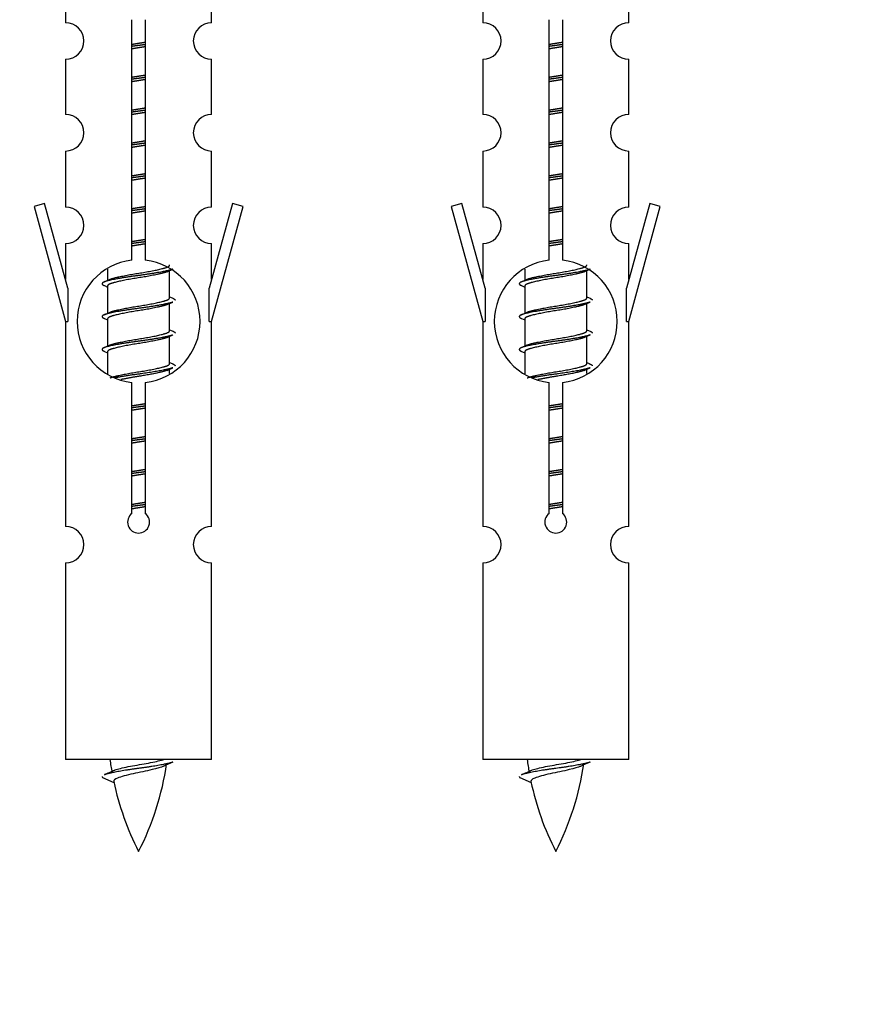
# Model space of a CAD drawing. Units: millimetres. Extents: x 0 to 1430, y 0 to 2477.
# Drawn here: x 1066 to 1112, y 2184 to 2238 of the extents above; entities that cross this region are included whole.
import ezdxf
from ezdxf import colors
from ezdxf.entities.mleader import LeaderData, LeaderLine
from ezdxf.math import Vec2, Vec3

# ---------------------------------------------------------------- set-up
doc = ezdxf.new("R2010")
doc.units = ezdxf.units.MM
doc.layers.add('DV2_Défaut', color=7, linetype='Continuous')
doc.layers.add('Défaut', color=7, linetype='Continuous')

# ---------------------------------------------------------------- blocks, each defined once
blk = doc.blocks.new('_DOT')
at = {"color": 0}
blk.add_line((0, 0), (-1, 0), dxfattribs=at)
at = {"color": 0, "const_width": 0.333}
blk.add_lwpolyline([(-0.1665, 0, 1), (0.1665, 0, 1)], format="xyb", close=True, dxfattribs=at)
blk = doc.blocks.new('SE1')
at = {"layer": 'DV2_Défaut', "color": 7, "linetype": 'Continuous'}
for p, q in [((1068.847, 2240.074), (1068.847, 2237.794)), ((1076.847, 2237.794), (1076.847, 2240.074)), ((1091.711, 2240.074), (1091.711, 2237.794)), ((1099.711, 2237.794), (1099.711, 2240.074)), ((1072.482, 2224.786), (1072.482, 2237.96)), ((1073.213, 2237.96), (1073.213, 2224.786)), ((1095.345, 2224.786), (1095.345, 2237.96)), ((1096.076, 2237.96), (1096.076, 2224.786)), ((1068.847, 2235.795), (1068.847, 2232.766)), ((1076.847, 2232.766), (1076.847, 2235.795)), ((1091.711, 2235.795), (1091.711, 2232.766)), ((1099.711, 2232.766), (1099.711, 2235.795)), ((1068.847, 2230.767), (1068.847, 2227.692)), ((1076.847, 2227.692), (1076.847, 2230.767)), ((1091.711, 2230.767), (1091.711, 2227.692)), ((1099.711, 2227.692), (1099.711, 2230.767)), ((1067.697, 2227.894), (1067.121, 2227.727)), ((1067.121, 2227.727), (1068.847, 2221.436)), ((1068.974, 2223.262), (1067.697, 2227.894)), ((1077.998, 2227.894), (1076.72, 2223.262)), ((1076.847, 2221.436), (1078.574, 2227.727)), ((1078.574, 2227.727), (1077.998, 2227.894)), ((1090.56, 2227.894), (1089.984, 2227.727)), ((1089.984, 2227.727), (1091.711, 2221.436)), ((1091.838, 2223.262), (1090.56, 2227.894)), ((1100.861, 2227.894), (1099.584, 2223.262)), ((1099.711, 2221.436), (1101.437, 2227.727)), ((1101.437, 2227.727), (1100.861, 2227.894)), ((1068.847, 2225.693), (1068.847, 2223.722)), ((1076.847, 2223.722), (1076.847, 2225.693)), ((1091.711, 2225.693), (1091.711, 2223.722)), ((1099.711, 2223.722), (1099.711, 2225.693)), ((1071.147, 2224.286), (1071.147, 2223.679)), ((1074.406, 2224.15), (1074.725, 2224.293)), ((1074.547, 2222.723), (1074.547, 2224.213)), ((1094.011, 2224.286), (1094.011, 2223.679)), ((1097.269, 2224.15), (1097.588, 2224.293)), ((1097.411, 2222.723), (1097.411, 2224.213)), ((1068.974, 2223.262), (1068.974, 2221.436)), ((1070.97, 2223.393), (1071.147, 2223.313)), ((1071.147, 2223.37), (1071.147, 2221.879)), ((1076.72, 2221.436), (1076.72, 2223.262)), ((1091.838, 2223.262), (1091.838, 2221.436)), ((1093.833, 2223.393), (1094.011, 2223.313)), ((1094.011, 2223.37), (1094.011, 2221.879)), ((1099.584, 2221.436), (1099.584, 2223.262)), ((1074.406, 2222.35), (1074.725, 2222.493)), ((1074.547, 2220.923), (1074.547, 2222.413)), ((1097.269, 2222.35), (1097.588, 2222.493)), ((1097.411, 2220.923), (1097.411, 2222.413)), ((1068.847, 2221.436), (1068.974, 2221.436)), ((1068.847, 2221.436), (1068.847, 2210.207)), ((1070.97, 2221.593), (1071.147, 2221.513)), ((1071.147, 2221.57), (1071.147, 2220.079)), ((1076.72, 2221.436), (1076.847, 2221.436)), ((1076.847, 2210.207), (1076.847, 2221.436)), ((1091.711, 2221.436), (1091.838, 2221.436)), ((1091.711, 2221.436), (1091.711, 2210.207)), ((1093.833, 2221.593), (1094.011, 2221.513)), ((1094.011, 2221.57), (1094.011, 2220.079)), ((1099.584, 2221.436), (1099.711, 2221.436)), ((1099.711, 2210.207), (1099.711, 2221.436)), ((1074.406, 2220.55), (1074.725, 2220.693)), ((1074.547, 2219.123), (1074.547, 2220.613)), ((1097.269, 2220.55), (1097.588, 2220.693)), ((1097.411, 2219.123), (1097.411, 2220.613)), ((1070.97, 2219.793), (1071.147, 2219.713)), ((1071.147, 2219.77), (1071.147, 2218.565)), ((1093.833, 2219.793), (1094.011, 2219.713)), ((1094.011, 2219.77), (1094.011, 2218.565)), ((1074.406, 2218.75), (1074.725, 2218.893)), ((1074.547, 2218.586), (1074.547, 2218.813)), ((1097.269, 2218.75), (1097.588, 2218.893)), ((1097.411, 2218.586), (1097.411, 2218.813)), ((1072.482, 2210.912), (1072.482, 2218.087)), ((1073.213, 2218.087), (1073.213, 2210.912)), ((1095.345, 2210.912), (1095.345, 2218.087)), ((1096.076, 2218.087), (1096.076, 2210.912)), ((1068.847, 2208.208), (1068.847, 2197.436)), ((1076.847, 2197.436), (1076.847, 2208.208)), ((1091.711, 2208.208), (1091.711, 2197.436)), ((1099.711, 2197.436), (1099.711, 2208.208)), ((1076.847, 2197.436), (1068.847, 2197.436)), ((1099.711, 2197.436), (1091.711, 2197.436)), ((1070.878, 2196.446), (1071.495, 2196.182)), ((1093.741, 2196.446), (1094.359, 2196.182))]:
    blk.add_line(p, q, dxfattribs=at)
for centre, radius, start, end in [((1068.847, 2236.794), 1, 270.0001, 90.0001), ((1076.847, 2236.794), 1, 89.9999, 269.9999), ((1091.711, 2236.794), 1, 270.0001, 90.0001), ((1099.711, 2236.794), 1, 89.9999, 269.9999), ((1068.847, 2231.766), 1, 270.0001, 90.0001), ((1076.847, 2231.766), 1, 89.9999, 269.9999), ((1091.711, 2231.766), 1, 270.0001, 90.0001), ((1099.711, 2231.766), 1, 89.9999, 269.9999), ((1068.847, 2226.692), 1, 270.0001, 90.0001), ((1076.847, 2226.692), 1, 89.9999, 269.9999), ((1091.711, 2226.692), 1, 270.0001, 90.0001), ((1099.711, 2226.692), 1, 89.9999, 269.9999), ((1072.847, 2221.436), 3.369, 96.2248, 263.7752), ((1072.847, 2221.436), 3.369, 276.2248, 83.7752), ((1095.711, 2221.436), 3.369, 96.2248, 263.7752), ((1095.711, 2221.436), 3.369, 276.2248, 83.7752), ((1053.258, 2263.449), 43.609, 293.9637, 294.4188), ((1076.121, 2263.449), 43.609, 293.9637, 294.4188), ((1092.329, 2262.397), 43.426, 245.8276, 246.0846), ((1115.192, 2262.397), 43.426, 245.8276, 246.0846), ((1053.258, 2261.649), 43.609, 293.9637, 294.4188), ((1076.121, 2261.649), 43.609, 293.9637, 294.4188), ((1092.329, 2260.597), 43.426, 245.8276, 246.0846), ((1115.192, 2260.597), 43.426, 245.8276, 246.0846), ((1053.258, 2259.849), 43.609, 293.9637, 294.4188), ((1076.121, 2259.849), 43.609, 293.9637, 294.4188), ((1092.329, 2258.797), 43.426, 245.8276, 246.0846), ((1115.192, 2258.797), 43.426, 245.8276, 246.0846), ((1072.847, 2210.436), 0.6, 127.5089, 52.4911), ((1095.711, 2210.436), 0.6, 127.5089, 52.4911), ((1068.847, 2209.207), 1, 270.0001, 90.0001), ((1076.847, 2209.207), 1, 89.9999, 269.9999), ((1091.711, 2209.207), 1, 270.0001, 90.0001), ((1099.711, 2209.207), 1, 89.9999, 269.9999), ((1086.602, 2199.443), 15.455, 187.4607, 190.1481), ((1109.465, 2199.443), 15.455, 187.4607, 190.1481), ((1055.023, 2232.548), 39.327, 293.9221, 294.8395), ((1059.093, 2199.443), 15.455, 332.8736, 351.6407), ((1086.599, 2170.397), 29.401, 113.8205, 114.941), ((1077.886, 2232.548), 39.327, 293.9221, 294.8395), ((1081.956, 2199.443), 15.455, 332.8736, 351.6407), ((1109.463, 2170.397), 29.401, 113.8205, 114.941), ((1086.602, 2199.443), 15.455, 192.0142, 207.1264), ((1109.465, 2199.443), 15.455, 192.0142, 207.1264)]:
    blk.add_arc(centre, radius, start, end, dxfattribs=at)
for points, weights, knots in [([(1072.475, 2236.612), (1072.659, 2236.644), (1072.847, 2236.673), (1073.036, 2236.702), (1073.22, 2236.733)], [0.954711593229, 0.971138154054, 1, 0.971138154054, 0.954711593229], [0, 0, 0, 0.5, 0.5, 1, 1, 1]), ([(1095.338, 2236.612), (1095.522, 2236.644), (1095.711, 2236.673), (1095.899, 2236.702), (1096.083, 2236.733)], [0.954711593229, 0.971138154054, 1, 0.971138154054, 0.954711593229], [0, 0, 0, 0.5, 0.5, 1, 1, 1]), ([(1073.22, 2236.597), (1073.035, 2236.571), (1072.847, 2236.546), (1072.66, 2236.522), (1072.475, 2236.495)], [0.959880202632, 0.975436531063, 1, 0.975436531063, 0.959880202632], [0, 0, 0, 0.5, 0.5, 1, 1, 1]), ([(1073.22, 2236.48), (1073.036, 2236.449), (1072.847, 2236.42), (1072.659, 2236.391), (1072.475, 2236.359)], [0.954711593229, 0.971138154054, 1, 0.971138154054, 0.954711593229], [0, 0, 0, 0.5, 0.5, 1, 1, 1]), ([(1096.083, 2236.597), (1095.898, 2236.571), (1095.711, 2236.546), (1095.523, 2236.522), (1095.338, 2236.495)], [0.959880202632, 0.975436531063, 1, 0.975436531063, 0.959880202632], [0, 0, 0, 0.5, 0.5, 1, 1, 1]), ([(1096.083, 2236.48), (1095.899, 2236.449), (1095.711, 2236.42), (1095.522, 2236.391), (1095.338, 2236.359)], [0.954711593229, 0.971138154054, 1, 0.971138154054, 0.954711593229], [0, 0, 0, 0.5, 0.5, 1, 1, 1]), ([(1072.475, 2234.812), (1072.659, 2234.844), (1072.847, 2234.873), (1073.036, 2234.902), (1073.22, 2234.933)], [0.954711593229, 0.971138154054, 1, 0.971138154054, 0.954711593229], [0, 0, 0, 0.5, 0.5, 1, 1, 1]), ([(1073.22, 2234.797), (1073.035, 2234.771), (1072.847, 2234.746), (1072.66, 2234.722), (1072.475, 2234.695)], [0.959880202632, 0.975436531063, 1, 0.975436531063, 0.959880202632], [0, 0, 0, 0.5, 0.5, 1, 1, 1]), ([(1073.22, 2234.68), (1073.036, 2234.649), (1072.847, 2234.62), (1072.659, 2234.591), (1072.475, 2234.559)], [0.954711593229, 0.971138154054, 1, 0.971138154054, 0.954711593229], [0, 0, 0, 0.5, 0.5, 1, 1, 1]), ([(1095.338, 2234.812), (1095.522, 2234.844), (1095.711, 2234.873), (1095.899, 2234.902), (1096.083, 2234.933)], [0.954711593229, 0.971138154054, 1, 0.971138154054, 0.954711593229], [0, 0, 0, 0.5, 0.5, 1, 1, 1]), ([(1096.083, 2234.797), (1095.898, 2234.771), (1095.711, 2234.746), (1095.523, 2234.722), (1095.338, 2234.695)], [0.959880202632, 0.975436531063, 1, 0.975436531063, 0.959880202632], [0, 0, 0, 0.5, 0.5, 1, 1, 1]), ([(1096.083, 2234.68), (1095.899, 2234.649), (1095.711, 2234.62), (1095.522, 2234.591), (1095.338, 2234.559)], [0.954711593229, 0.971138154054, 1, 0.971138154054, 0.954711593229], [0, 0, 0, 0.5, 0.5, 1, 1, 1]), ([(1072.475, 2233.012), (1072.659, 2233.044), (1072.847, 2233.073), (1073.036, 2233.102), (1073.22, 2233.133)], [0.954711593229, 0.971138154054, 1, 0.971138154054, 0.954711593229], [0, 0, 0, 0.5, 0.5, 1, 1, 1]), ([(1073.22, 2232.997), (1073.035, 2232.971), (1072.847, 2232.946), (1072.66, 2232.922), (1072.475, 2232.895)], [0.959880202632, 0.975436531063, 1, 0.975436531063, 0.959880202632], [0, 0, 0, 0.5, 0.5, 1, 1, 1]), ([(1095.338, 2233.012), (1095.522, 2233.044), (1095.711, 2233.073), (1095.899, 2233.102), (1096.083, 2233.133)], [0.954711593229, 0.971138154054, 1, 0.971138154054, 0.954711593229], [0, 0, 0, 0.5, 0.5, 1, 1, 1]), ([(1096.083, 2232.997), (1095.898, 2232.971), (1095.711, 2232.946), (1095.523, 2232.922), (1095.338, 2232.895)], [0.959880202632, 0.975436531063, 1, 0.975436531063, 0.959880202632], [0, 0, 0, 0.5, 0.5, 1, 1, 1]), ([(1073.22, 2232.88), (1073.036, 2232.849), (1072.847, 2232.82), (1072.659, 2232.791), (1072.475, 2232.759)], [0.954711593229, 0.971138154054, 1, 0.971138154054, 0.954711593229], [0, 0, 0, 0.5, 0.5, 1, 1, 1]), ([(1096.083, 2232.88), (1095.899, 2232.849), (1095.711, 2232.82), (1095.522, 2232.791), (1095.338, 2232.759)], [0.954711593229, 0.971138154054, 1, 0.971138154054, 0.954711593229], [0, 0, 0, 0.5, 0.5, 1, 1, 1]), ([(1072.475, 2231.212), (1072.659, 2231.244), (1072.847, 2231.273), (1073.036, 2231.302), (1073.22, 2231.333)], [0.954711593229, 0.971138154054, 1, 0.971138154054, 0.954711593229], [0, 0, 0, 0.5, 0.5, 1, 1, 1]), ([(1095.338, 2231.212), (1095.522, 2231.244), (1095.711, 2231.273), (1095.899, 2231.302), (1096.083, 2231.333)], [0.954711593229, 0.971138154054, 1, 0.971138154054, 0.954711593229], [0, 0, 0, 0.5, 0.5, 1, 1, 1]), ([(1073.22, 2231.197), (1073.035, 2231.171), (1072.847, 2231.146), (1072.66, 2231.122), (1072.475, 2231.095)], [0.959880202632, 0.975436531063, 1, 0.975436531063, 0.959880202632], [0, 0, 0, 0.5, 0.5, 1, 1, 1]), ([(1073.22, 2231.08), (1073.036, 2231.049), (1072.847, 2231.02), (1072.659, 2230.991), (1072.475, 2230.959)], [0.954711593229, 0.971138154054, 1, 0.971138154054, 0.954711593229], [0, 0, 0, 0.5, 0.5, 1, 1, 1]), ([(1096.083, 2231.197), (1095.898, 2231.171), (1095.711, 2231.146), (1095.523, 2231.122), (1095.338, 2231.095)], [0.959880202632, 0.975436531063, 1, 0.975436531063, 0.959880202632], [0, 0, 0, 0.5, 0.5, 1, 1, 1]), ([(1096.083, 2231.08), (1095.899, 2231.049), (1095.711, 2231.02), (1095.522, 2230.991), (1095.338, 2230.959)], [0.954711593229, 0.971138154054, 1, 0.971138154054, 0.954711593229], [0, 0, 0, 0.5, 0.5, 1, 1, 1]), ([(1072.475, 2229.412), (1072.659, 2229.444), (1072.847, 2229.473), (1073.036, 2229.502), (1073.22, 2229.533)], [0.954711593229, 0.971138154054, 1, 0.971138154054, 0.954711593229], [0, 0, 0, 0.5, 0.5, 1, 1, 1]), ([(1073.22, 2229.397), (1073.035, 2229.371), (1072.847, 2229.346), (1072.66, 2229.322), (1072.475, 2229.295)], [0.959880202632, 0.975436531063, 1, 0.975436531063, 0.959880202632], [0, 0, 0, 0.5, 0.5, 1, 1, 1]), ([(1073.22, 2229.28), (1073.036, 2229.249), (1072.847, 2229.22), (1072.659, 2229.191), (1072.475, 2229.159)], [0.954711593229, 0.971138154054, 1, 0.971138154054, 0.954711593229], [0, 0, 0, 0.5, 0.5, 1, 1, 1]), ([(1095.338, 2229.412), (1095.522, 2229.444), (1095.711, 2229.473), (1095.899, 2229.502), (1096.083, 2229.533)], [0.954711593229, 0.971138154054, 1, 0.971138154054, 0.954711593229], [0, 0, 0, 0.5, 0.5, 1, 1, 1]), ([(1096.083, 2229.397), (1095.898, 2229.371), (1095.711, 2229.346), (1095.523, 2229.322), (1095.338, 2229.295)], [0.959880202632, 0.975436531063, 1, 0.975436531063, 0.959880202632], [0, 0, 0, 0.5, 0.5, 1, 1, 1]), ([(1096.083, 2229.28), (1095.899, 2229.249), (1095.711, 2229.22), (1095.522, 2229.191), (1095.338, 2229.159)], [0.954711593229, 0.971138154054, 1, 0.971138154054, 0.954711593229], [0, 0, 0, 0.5, 0.5, 1, 1, 1]), ([(1072.475, 2227.612), (1072.659, 2227.644), (1072.847, 2227.673), (1073.036, 2227.702), (1073.22, 2227.733)], [0.954711593229, 0.971138154054, 1, 0.971138154054, 0.954711593229], [0, 0, 0, 0.5, 0.5, 1, 1, 1]), ([(1073.22, 2227.597), (1073.035, 2227.571), (1072.847, 2227.546), (1072.66, 2227.522), (1072.475, 2227.495)], [0.959880202632, 0.975436531063, 1, 0.975436531063, 0.959880202632], [0, 0, 0, 0.5, 0.5, 1, 1, 1]), ([(1095.338, 2227.612), (1095.522, 2227.644), (1095.711, 2227.673), (1095.899, 2227.702), (1096.083, 2227.733)], [0.954711593229, 0.971138154054, 1, 0.971138154054, 0.954711593229], [0, 0, 0, 0.5, 0.5, 1, 1, 1]), ([(1096.083, 2227.597), (1095.898, 2227.571), (1095.711, 2227.546), (1095.523, 2227.522), (1095.338, 2227.495)], [0.959880202632, 0.975436531063, 1, 0.975436531063, 0.959880202632], [0, 0, 0, 0.5, 0.5, 1, 1, 1]), ([(1073.22, 2227.48), (1073.036, 2227.449), (1072.847, 2227.42), (1072.659, 2227.391), (1072.475, 2227.359)], [0.954711593229, 0.971138154054, 1, 0.971138154054, 0.954711593229], [0, 0, 0, 0.5, 0.5, 1, 1, 1]), ([(1096.083, 2227.48), (1095.899, 2227.449), (1095.711, 2227.42), (1095.522, 2227.391), (1095.338, 2227.359)], [0.954711593229, 0.971138154054, 1, 0.971138154054, 0.954711593229], [0, 0, 0, 0.5, 0.5, 1, 1, 1]), ([(1072.475, 2225.812), (1072.659, 2225.844), (1072.847, 2225.873), (1073.036, 2225.902), (1073.22, 2225.933)], [0.954711593229, 0.971138154054, 1, 0.971138154054, 0.954711593229], [0, 0, 0, 0.5, 0.5, 1, 1, 1]), ([(1095.338, 2225.812), (1095.522, 2225.844), (1095.711, 2225.873), (1095.899, 2225.902), (1096.083, 2225.933)], [0.954711593229, 0.971138154054, 1, 0.971138154054, 0.954711593229], [0, 0, 0, 0.5, 0.5, 1, 1, 1]), ([(1073.22, 2225.797), (1073.035, 2225.771), (1072.847, 2225.746), (1072.66, 2225.722), (1072.475, 2225.695)], [0.959880202632, 0.975436531063, 1, 0.975436531063, 0.959880202632], [0, 0, 0, 0.5, 0.5, 1, 1, 1]), ([(1073.22, 2225.68), (1073.036, 2225.649), (1072.847, 2225.62), (1072.659, 2225.591), (1072.475, 2225.559)], [0.954711593229, 0.971138154054, 1, 0.971138154054, 0.954711593229], [0, 0, 0, 0.5, 0.5, 1, 1, 1]), ([(1096.083, 2225.797), (1095.898, 2225.771), (1095.711, 2225.746), (1095.523, 2225.722), (1095.338, 2225.695)], [0.959880202632, 0.975436531063, 1, 0.975436531063, 0.959880202632], [0, 0, 0, 0.5, 0.5, 1, 1, 1]), ([(1096.083, 2225.68), (1095.899, 2225.649), (1095.711, 2225.62), (1095.522, 2225.591), (1095.338, 2225.559)], [0.954711593229, 0.971138154054, 1, 0.971138154054, 0.954711593229], [0, 0, 0, 0.5, 0.5, 1, 1, 1]), ([(1071.284, 2223.741), (1071.324, 2223.757), (1071.375, 2223.773), (1071.866, 2223.923), (1072.847, 2224.073), (1073.829, 2224.223), (1074.32, 2224.373), (1074.547, 2224.442), (1074.547, 2224.523)], [0.972032873102, 0.984138584193, 1, 0.866025403784, 1, 0.866025403784, 1, 0.933012701892, 0.933012701892], [0, 0, 0, 0.045215, 0.045215, 0.427129, 0.427129, 0.809043, 0.809043, 1, 1, 1]), ([(1094.147, 2223.741), (1094.187, 2223.757), (1094.238, 2223.773), (1094.729, 2223.923), (1095.711, 2224.073), (1096.692, 2224.223), (1097.183, 2224.373), (1097.411, 2224.442), (1097.411, 2224.523)], [0.972032873102, 0.984138584193, 1, 0.866025403784, 1, 0.866025403784, 1, 0.933012701892, 0.933012701892], [0, 0, 0, 0.045215, 0.045215, 0.427129, 0.427129, 0.809043, 0.809043, 1, 1, 1]), ([(1074.723, 2224.292), (1074.665, 2224.268), (1074.58, 2224.246), (1074.002, 2224.096), (1072.847, 2223.946), (1071.693, 2223.796), (1071.115, 2223.646), (1070.646, 2223.524), (1070.972, 2223.392)], [0.962852408417, 0.97772155243, 1, 0.866025403784, 1, 0.866025403784, 1, 0.888253018409, 0.962920301125], [0, 0, 0, 0.055423, 0.055423, 0.388714, 0.388714, 0.722005, 0.722005, 1, 1, 1]), ([(1074.408, 2224.151), (1074.369, 2224.135), (1074.32, 2224.12), (1073.829, 2223.97), (1072.847, 2223.82), (1071.866, 2223.67), (1071.375, 2223.52), (1071.147, 2223.45), (1071.147, 2223.37)], [0.972776584214, 0.984623505403, 1, 0.866025403784, 1, 0.866025403784, 1, 0.933012701892, 0.933012701892], [0, 0, 0, 0.043894, 0.043894, 0.426336, 0.426336, 0.808779, 0.808779, 1, 1, 1]), ([(1097.587, 2224.292), (1097.528, 2224.268), (1097.443, 2224.246), (1096.865, 2224.096), (1095.711, 2223.946), (1094.556, 2223.796), (1093.978, 2223.646), (1093.509, 2223.524), (1093.835, 2223.392)], [0.962852408417, 0.97772155243, 1, 0.866025403784, 1, 0.866025403784, 1, 0.888253018409, 0.962920301125], [0, 0, 0, 0.055423, 0.055423, 0.388714, 0.388714, 0.722005, 0.722005, 1, 1, 1]), ([(1097.272, 2224.151), (1097.232, 2224.135), (1097.183, 2224.12), (1096.692, 2223.97), (1095.711, 2223.82), (1094.729, 2223.67), (1094.238, 2223.52), (1094.011, 2223.45), (1094.011, 2223.37)], [0.972776584214, 0.984623505403, 1, 0.866025403784, 1, 0.866025403784, 1, 0.933012701892, 0.933012701892], [0, 0, 0, 0.043894, 0.043894, 0.426336, 0.426336, 0.808779, 0.808779, 1, 1, 1]), ([(1071.284, 2221.941), (1071.324, 2221.957), (1071.375, 2221.973), (1071.866, 2222.123), (1072.847, 2222.273), (1073.829, 2222.423), (1074.32, 2222.573), (1074.547, 2222.642), (1074.547, 2222.723)], [0.972032873102, 0.984138584193, 1, 0.866025403784, 1, 0.866025403784, 1, 0.933012701892, 0.933012701892], [0, 0, 0, 0.045215, 0.045215, 0.427129, 0.427129, 0.809043, 0.809043, 1, 1, 1]), ([(1094.147, 2221.941), (1094.187, 2221.957), (1094.238, 2221.973), (1094.729, 2222.123), (1095.711, 2222.273), (1096.692, 2222.423), (1097.183, 2222.573), (1097.411, 2222.642), (1097.411, 2222.723)], [0.972032873102, 0.984138584193, 1, 0.866025403784, 1, 0.866025403784, 1, 0.933012701892, 0.933012701892], [0, 0, 0, 0.045215, 0.045215, 0.427129, 0.427129, 0.809043, 0.809043, 1, 1, 1]), ([(1074.723, 2222.492), (1074.665, 2222.468), (1074.58, 2222.446), (1074.002, 2222.296), (1072.847, 2222.146), (1071.693, 2221.996), (1071.115, 2221.846), (1070.646, 2221.724), (1070.972, 2221.592)], [0.962852408417, 0.97772155243, 1, 0.866025403784, 1, 0.866025403784, 1, 0.888253018409, 0.962920301125], [0, 0, 0, 0.055423, 0.055423, 0.388714, 0.388714, 0.722005, 0.722005, 1, 1, 1]), ([(1074.408, 2222.351), (1074.369, 2222.335), (1074.32, 2222.32), (1073.829, 2222.17), (1072.847, 2222.02), (1071.866, 2221.87), (1071.375, 2221.72), (1071.147, 2221.65), (1071.147, 2221.57)], [0.972776584214, 0.984623505403, 1, 0.866025403784, 1, 0.866025403784, 1, 0.933012701892, 0.933012701892], [0, 0, 0, 0.043894, 0.043894, 0.426336, 0.426336, 0.808779, 0.808779, 1, 1, 1]), ([(1097.587, 2222.492), (1097.528, 2222.468), (1097.443, 2222.446), (1096.865, 2222.296), (1095.711, 2222.146), (1094.556, 2221.996), (1093.978, 2221.846), (1093.509, 2221.724), (1093.835, 2221.592)], [0.962852408417, 0.97772155243, 1, 0.866025403784, 1, 0.866025403784, 1, 0.888253018409, 0.962920301125], [0, 0, 0, 0.055423, 0.055423, 0.388714, 0.388714, 0.722005, 0.722005, 1, 1, 1]), ([(1097.272, 2222.351), (1097.232, 2222.335), (1097.183, 2222.32), (1096.692, 2222.17), (1095.711, 2222.02), (1094.729, 2221.87), (1094.238, 2221.72), (1094.011, 2221.65), (1094.011, 2221.57)], [0.972776584214, 0.984623505403, 1, 0.866025403784, 1, 0.866025403784, 1, 0.933012701892, 0.933012701892], [0, 0, 0, 0.043894, 0.043894, 0.426336, 0.426336, 0.808779, 0.808779, 1, 1, 1]), ([(1074.723, 2220.692), (1074.665, 2220.668), (1074.58, 2220.646), (1074.002, 2220.496), (1072.847, 2220.346), (1071.693, 2220.196), (1071.115, 2220.046), (1070.646, 2219.924), (1070.972, 2219.792)], [0.962852408417, 0.97772155243, 1, 0.866025403784, 1, 0.866025403784, 1, 0.888253018409, 0.962920301125], [0, 0, 0, 0.055423, 0.055423, 0.388714, 0.388714, 0.722005, 0.722005, 1, 1, 1]), ([(1074.408, 2220.551), (1074.369, 2220.535), (1074.32, 2220.52), (1073.829, 2220.37), (1072.847, 2220.22), (1071.866, 2220.07), (1071.375, 2219.92), (1071.147, 2219.85), (1071.147, 2219.77)], [0.972776584214, 0.984623505403, 1, 0.866025403784, 1, 0.866025403784, 1, 0.933012701892, 0.933012701892], [0, 0, 0, 0.043894, 0.043894, 0.426336, 0.426336, 0.808779, 0.808779, 1, 1, 1]), ([(1071.284, 2220.141), (1071.324, 2220.157), (1071.375, 2220.173), (1071.866, 2220.323), (1072.847, 2220.473), (1073.829, 2220.623), (1074.32, 2220.773), (1074.547, 2220.842), (1074.547, 2220.923)], [0.972032873102, 0.984138584193, 1, 0.866025403784, 1, 0.866025403784, 1, 0.933012701892, 0.933012701892], [0, 0, 0, 0.045215, 0.045215, 0.427129, 0.427129, 0.809043, 0.809043, 1, 1, 1]), ([(1097.587, 2220.692), (1097.528, 2220.668), (1097.443, 2220.646), (1096.865, 2220.496), (1095.711, 2220.346), (1094.556, 2220.196), (1093.978, 2220.046), (1093.509, 2219.924), (1093.835, 2219.792)], [0.962852408417, 0.97772155243, 1, 0.866025403784, 1, 0.866025403784, 1, 0.888253018409, 0.962920301125], [0, 0, 0, 0.0554225, 0.0554225, 0.3887137, 0.3887137, 0.7220049, 0.7220049, 1, 1, 1]), ([(1097.272, 2220.551), (1097.232, 2220.535), (1097.183, 2220.52), (1096.692, 2220.37), (1095.711, 2220.22), (1094.729, 2220.07), (1094.238, 2219.92), (1094.011, 2219.85), (1094.011, 2219.77)], [0.972776584214, 0.984623505403, 1, 0.866025403784, 1, 0.866025403784, 1, 0.933012701892, 0.933012701892], [0, 0, 0, 0.043894, 0.043894, 0.426336, 0.426336, 0.808779, 0.808779, 1, 1, 1]), ([(1094.147, 2220.141), (1094.187, 2220.157), (1094.238, 2220.173), (1094.729, 2220.323), (1095.711, 2220.473), (1096.692, 2220.623), (1097.183, 2220.773), (1097.411, 2220.842), (1097.411, 2220.923)], [0.972032873102, 0.984138584193, 1, 0.866025403784, 1, 0.866025403784, 1, 0.933012701892, 0.933012701892], [0, 0, 0, 0.045215, 0.045215, 0.427129, 0.427129, 0.809043, 0.809043, 1, 1, 1]), ([(1071.284, 2218.341), (1071.324, 2218.357), (1071.375, 2218.373), (1071.866, 2218.523), (1072.847, 2218.673), (1073.829, 2218.823), (1074.32, 2218.973), (1074.547, 2219.042), (1074.547, 2219.123)], [0.972032873102, 0.984138584193, 1, 0.866025403784, 1, 0.866025403784, 1, 0.933012701892, 0.933012701892], [0, 0, 0, 0.045215, 0.045215, 0.427129, 0.427129, 0.809043, 0.809043, 1, 1, 1]), ([(1094.147, 2218.341), (1094.187, 2218.357), (1094.238, 2218.373), (1094.729, 2218.523), (1095.711, 2218.673), (1096.692, 2218.823), (1097.183, 2218.973), (1097.411, 2219.042), (1097.411, 2219.123)], [0.972032873102, 0.984138584193, 1, 0.866025403784, 1, 0.866025403784, 1, 0.933012701892, 0.933012701892], [0, 0, 0, 0.045215, 0.045215, 0.427129, 0.427129, 0.809043, 0.809043, 1, 1, 1]), ([(1074.723, 2218.892), (1074.665, 2218.868), (1074.58, 2218.846), (1074.002, 2218.696), (1072.847, 2218.546), (1072.086, 2218.447), (1071.517, 2218.335)], [0.962852408417, 0.97772155243, 1, 0.866025403784, 1, 0.907383470239, 0.942818404372], [0, 0, 0, 0.089519, 0.089519, 0.627851, 0.627851, 1, 1, 1]), ([(1074.408, 2218.751), (1074.369, 2218.735), (1074.32, 2218.72), (1073.829, 2218.57), (1072.847, 2218.42), (1072.308, 2218.337), (1071.867, 2218.242)], [0.972776584214, 0.984623505403, 1, 0.866025403784, 1, 0.921611656357, 0.934953127062], [0, 0, 0, 0.067518, 0.067518, 0.655798, 0.655798, 1, 1, 1]), ([(1097.587, 2218.892), (1097.528, 2218.868), (1097.443, 2218.846), (1096.865, 2218.696), (1095.711, 2218.546), (1094.949, 2218.447), (1094.38, 2218.335)], [0.962852408417, 0.97772155243, 1, 0.866025403784, 1, 0.907383470239, 0.942818404372], [0, 0, 0, 0.089519, 0.089519, 0.627851, 0.627851, 1, 1, 1]), ([(1097.272, 2218.751), (1097.232, 2218.735), (1097.183, 2218.72), (1096.692, 2218.57), (1095.711, 2218.42), (1095.171, 2218.337), (1094.73, 2218.242)], [0.972776584214, 0.984623505403, 1, 0.866025403784, 1, 0.921611656357, 0.934953127062], [0, 0, 0, 0.067518, 0.067518, 0.655798, 0.655798, 1, 1, 1]), ([(1072.475, 2216.812), (1072.659, 2216.844), (1072.847, 2216.873), (1073.036, 2216.902), (1073.22, 2216.933)], [0.954711593229, 0.971138154054, 1, 0.971138154054, 0.954711593229], [0, 0, 0, 0.5, 0.5, 1, 1, 1]), ([(1073.22, 2216.797), (1073.035, 2216.771), (1072.847, 2216.746), (1072.66, 2216.722), (1072.475, 2216.695)], [0.959880202632, 0.975436531063, 1, 0.975436531063, 0.959880202632], [0, 0, 0, 0.5, 0.5, 1, 1, 1]), ([(1095.338, 2216.812), (1095.522, 2216.844), (1095.711, 2216.873), (1095.899, 2216.902), (1096.083, 2216.933)], [0.954711593229, 0.971138154054, 1, 0.971138154054, 0.954711593229], [0, 0, 0, 0.5, 0.5, 1, 1, 1]), ([(1096.083, 2216.797), (1095.898, 2216.771), (1095.711, 2216.746), (1095.523, 2216.722), (1095.338, 2216.695)], [0.959880202632, 0.975436531063, 1, 0.975436531063, 0.959880202632], [0, 0, 0, 0.5, 0.5, 1, 1, 1]), ([(1073.22, 2216.68), (1073.036, 2216.649), (1072.847, 2216.62), (1072.659, 2216.591), (1072.475, 2216.559)], [0.954711593229, 0.971138154054, 1, 0.971138154054, 0.954711593229], [0, 0, 0, 0.5, 0.5, 1, 1, 1]), ([(1096.083, 2216.68), (1095.899, 2216.649), (1095.711, 2216.62), (1095.522, 2216.591), (1095.338, 2216.559)], [0.954711593229, 0.971138154054, 1, 0.971138154054, 0.954711593229], [0, 0, 0, 0.5, 0.5, 1, 1, 1]), ([(1072.475, 2215.012), (1072.659, 2215.044), (1072.847, 2215.073), (1073.036, 2215.102), (1073.22, 2215.133)], [0.954711593229, 0.971138154054, 1, 0.971138154054, 0.954711593229], [0, 0, 0, 0.5, 0.5, 1, 1, 1]), ([(1073.22, 2214.997), (1073.035, 2214.971), (1072.847, 2214.946), (1072.66, 2214.922), (1072.475, 2214.895)], [0.959880202632, 0.975436531063, 1, 0.975436531063, 0.959880202632], [0, 0, 0, 0.5, 0.5, 1, 1, 1]), ([(1073.22, 2214.88), (1073.036, 2214.849), (1072.847, 2214.82), (1072.659, 2214.791), (1072.475, 2214.759)], [0.954711593229, 0.971138154054, 1, 0.971138154054, 0.954711593229], [0, 0, 0, 0.5, 0.5, 1, 1, 1]), ([(1095.338, 2215.012), (1095.522, 2215.044), (1095.711, 2215.073), (1095.899, 2215.102), (1096.083, 2215.133)], [0.954711593229, 0.971138154054, 1, 0.971138154054, 0.954711593229], [0, 0, 0, 0.5, 0.5, 1, 1, 1]), ([(1096.083, 2214.997), (1095.898, 2214.971), (1095.711, 2214.946), (1095.523, 2214.922), (1095.338, 2214.895)], [0.959880202632, 0.975436531063, 1, 0.975436531063, 0.959880202632], [0, 0, 0, 0.5, 0.5, 1, 1, 1]), ([(1096.083, 2214.88), (1095.899, 2214.849), (1095.711, 2214.82), (1095.522, 2214.791), (1095.338, 2214.759)], [0.954711593229, 0.971138154054, 1, 0.971138154054, 0.954711593229], [0, 0, 0, 0.5, 0.5, 1, 1, 1]), ([(1072.475, 2213.212), (1072.659, 2213.244), (1072.847, 2213.273), (1073.036, 2213.302), (1073.22, 2213.333)], [0.954711593229, 0.971138154054, 1, 0.971138154054, 0.954711593229], [0, 0, 0, 0.5, 0.5, 1, 1, 1]), ([(1073.22, 2213.197), (1073.035, 2213.171), (1072.847, 2213.146), (1072.66, 2213.122), (1072.475, 2213.095)], [0.959880202632, 0.975436531063, 1, 0.975436531063, 0.959880202632], [0, 0, 0, 0.5, 0.5, 1, 1, 1]), ([(1073.22, 2213.08), (1073.036, 2213.049), (1072.847, 2213.02), (1072.659, 2212.991), (1072.475, 2212.959)], [0.954711593229, 0.971138154054, 1, 0.971138154054, 0.954711593229], [0, 0, 0, 0.5, 0.5, 1, 1, 1]), ([(1095.338, 2213.212), (1095.522, 2213.244), (1095.711, 2213.273), (1095.899, 2213.302), (1096.083, 2213.333)], [0.954711593229, 0.971138154054, 1, 0.971138154054, 0.954711593229], [0, 0, 0, 0.5, 0.5, 1, 1, 1]), ([(1096.083, 2213.197), (1095.898, 2213.171), (1095.711, 2213.146), (1095.523, 2213.122), (1095.338, 2213.095)], [0.959880202632, 0.975436531063, 1, 0.975436531063, 0.959880202632], [0, 0, 0, 0.5, 0.5, 1, 1, 1]), ([(1096.083, 2213.08), (1095.899, 2213.049), (1095.711, 2213.02), (1095.522, 2212.991), (1095.338, 2212.959)], [0.954711593229, 0.971138154054, 1, 0.971138154054, 0.954711593229], [0, 0, 0, 0.5, 0.5, 1, 1, 1]), ([(1072.475, 2211.412), (1072.659, 2211.444), (1072.847, 2211.473), (1073.036, 2211.502), (1073.22, 2211.533)], [0.954711593229, 0.971138154054, 1, 0.971138154054, 0.954711593229], [0, 0, 0, 0.5, 0.5, 1, 1, 1]), ([(1073.22, 2211.397), (1073.035, 2211.371), (1072.847, 2211.346), (1072.66, 2211.322), (1072.475, 2211.295)], [0.959880202632, 0.975436531063, 1, 0.975436531063, 0.959880202632], [0, 0, 0, 0.5, 0.5, 1, 1, 1]), ([(1095.338, 2211.412), (1095.522, 2211.444), (1095.711, 2211.473), (1095.899, 2211.502), (1096.083, 2211.533)], [0.954711593229, 0.971138154054, 1, 0.971138154054, 0.954711593229], [0, 0, 0, 0.5, 0.5, 1, 1, 1]), ([(1096.083, 2211.397), (1095.898, 2211.371), (1095.711, 2211.346), (1095.523, 2211.322), (1095.338, 2211.295)], [0.959880202632, 0.975436531063, 1, 0.975436531063, 0.959880202632], [0, 0, 0, 0.5, 0.5, 1, 1, 1]), ([(1073.22, 2211.28), (1073.036, 2211.249), (1072.847, 2211.22), (1072.659, 2211.191), (1072.475, 2211.159)], [0.954711593229, 0.971138154054, 1, 0.971138154054, 0.954711593229], [0, 0, 0, 0.5, 0.5, 1, 1, 1]), ([(1096.083, 2211.28), (1095.899, 2211.249), (1095.711, 2211.22), (1095.522, 2211.191), (1095.338, 2211.159)], [0.954711593229, 0.971138154054, 1, 0.971138154054, 0.954711593229], [0, 0, 0, 0.5, 0.5, 1, 1, 1]), ([(1074.723, 2197.292), (1074.665, 2197.268), (1074.58, 2197.246), (1074.002, 2197.096), (1072.847, 2196.946), (1071.693, 2196.796), (1071.115, 2196.646), (1071.03, 2196.624), (1070.971, 2196.6)], [0.962852408417, 0.97772155243, 1, 0.866025403784, 1, 0.866025403784, 1, 0.977712975161, 0.962840960185], [0, 0, 0, 0.071288, 0.071288, 0.499986, 0.499986, 0.928685, 0.928685, 1, 1, 1]), ([(1097.587, 2197.292), (1097.528, 2197.268), (1097.443, 2197.246), (1096.865, 2197.096), (1095.711, 2196.946), (1094.556, 2196.796), (1093.978, 2196.646), (1093.893, 2196.624), (1093.834, 2196.6)], [0.962852408417, 0.97772155243, 1, 0.866025403784, 1, 0.866025403784, 1, 0.977712975161, 0.962840960185], [0, 0, 0, 0.071288, 0.071288, 0.499986, 0.499986, 0.928685, 0.928685, 1, 1, 1])]:
    blk.add_rational_spline(points, weights, degree=2, knots=knots, dxfattribs=at)
for points, weights in [([(1074.723, 2222.7), (1074.847, 2222.65), (1074.847, 2222.596)], [0.962902020678, 0.933012701892, 0.933012701892]), ([(1097.586, 2222.7), (1097.711, 2222.65), (1097.711, 2222.596)], [0.962902020678, 0.933012701892, 0.933012701892]), ([(1074.723, 2220.9), (1074.847, 2220.85), (1074.847, 2220.796)], [0.962902020678, 0.933012701892, 0.933012701892]), ([(1097.586, 2220.9), (1097.711, 2220.85), (1097.711, 2220.796)], [0.962902020678, 0.933012701892, 0.933012701892]), ([(1074.723, 2219.1), (1074.847, 2219.05), (1074.847, 2218.996)], [0.962902020678, 0.933012701892, 0.933012701892]), ([(1097.586, 2219.1), (1097.711, 2219.05), (1097.711, 2218.996)], [0.962902020678, 0.933012701892, 0.933012701892]), ([(1070.847, 2196.497), (1070.848, 2196.471), (1070.878, 2196.445)], [0.933012701895, 0.933012830749, 0.940142517854]), ([(1093.711, 2196.497), (1093.711, 2196.471), (1093.741, 2196.445)], [0.933012701895, 0.933012830749, 0.940142517854])]:
    blk.add_rational_spline(points, weights, degree=2, dxfattribs=at)
for points, knots in [([(1071.511, 2196.845), (1071.525, 2196.85), (1071.539, 2196.856), (1071.712, 2196.917), (1071.971, 2196.981), (1072.587, 2197.105), (1072.942, 2197.158), (1073.595, 2197.278), (1073.891, 2197.342), (1074.147, 2197.411), (1074.189, 2197.424), (1074.227, 2197.437)], [0, 0, 0, 0, 0.029349, 0.029349, 0.330025, 0.330025, 0.6307, 0.6307, 0.931376, 0.931376, 1, 1, 1, 1]), ([(1094.374, 2196.845), (1094.388, 2196.85), (1094.402, 2196.856), (1094.575, 2196.917), (1094.834, 2196.981), (1095.451, 2197.105), (1095.805, 2197.158), (1096.458, 2197.278), (1096.755, 2197.342), (1097.01, 2197.411), (1097.053, 2197.424), (1097.09, 2197.437)], [0, 0, 0, 0, 0.029349, 0.029349, 0.330025, 0.330025, 0.6307, 0.6307, 0.931376, 0.931376, 1, 1, 1, 1]), ([(1074.217, 2197.063), (1074.078, 2197.003), (1073.858, 2196.945), (1073.272, 2196.801), (1072.891, 2196.731), (1072.196, 2196.578), (1071.886, 2196.49), (1071.547, 2196.356), (1071.474, 2196.292), (1071.487, 2196.227)], [0, 0, 0, 0, 0.232789, 0.232789, 0.508877, 0.508877, 0.784965, 0.784965, 1, 1, 1, 1]), ([(1097.08, 2197.063), (1096.941, 2197.003), (1096.721, 2196.945), (1096.135, 2196.801), (1095.754, 2196.731), (1095.059, 2196.578), (1094.749, 2196.49), (1094.41, 2196.356), (1094.337, 2196.292), (1094.35, 2196.227)], [0, 0, 0, 0, 0.2327886, 0.2327886, 0.5088768, 0.5088768, 0.7849651, 0.7849651, 1, 1, 1, 1])]:
    blk.add_open_spline(points, degree=3, knots=knots, dxfattribs=at)

msp = doc.modelspace()

# ---------------------------------------------------------------- block references
at = {"layer": 'Défaut'}
msp.add_blockref('SE1', (0, 0), dxfattribs=at)

# ---------------------------------------------------------------- leaders
at = {"layer": 'Défaut', "color": 7, "linetype": 'Continuous'}
ml = msp.add_multileader_mtext('Standard', dxfattribs=at)
ml.set_content('{\\pxsm0.9;\\fSolid Edge ISO|b1||i0||c0|p34;\\W1.;03/05/2019\\P}', color=256)
ml.set_leader_properties()
ml.set_arrow_properties(name='DOT')
ml.build(insert=Vec2(0, 0))
ml.multileader.update_dxf_attribs({"leader_type": 0, "dogleg_length": 0, "arrow_head_size": 12})
ctx = ml.context
ctx.base_point, ctx.char_height, ctx.arrow_head_size, ctx.landing_gap_size = Vec3(1101.225, 2469.855), 12, 12, 4.2
notes = []
notes.append((ctx, [(0, (0, 0, 0), (0, 0), (1, 0), 1, [])]))
ctx.mtext.insert = Vec3(1103.225, 2475.975)
for ctx, leaders in notes:
    for number, flags, end, landing, length, lines in leaders:
        leader = LeaderData()
        leader.index, (leader.has_last_leader_line, leader.has_dogleg_vector, leader.attachment_direction) = number, flags
        leader.last_leader_point, leader.dogleg_vector, leader.dogleg_length = Vec3(end), Vec3(landing), length
        for number, points, colour, breaks in lines:
            line = LeaderLine()
            line.index, line.vertices, line.color, line.breaks = number, Vec3.list(points), colors.encode_raw_color(colour), breaks
            leader.lines.append(line)
        ctx.leaders.append(leader)

doc.saveas('drawing.dxf')
